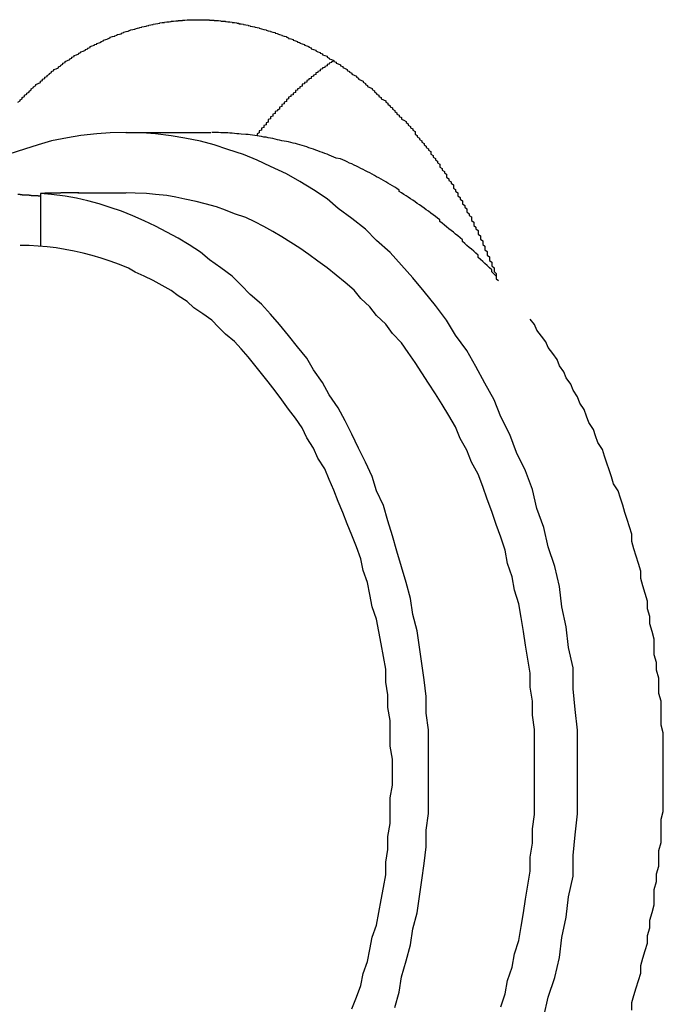
# Model space of a CAD drawing. Extents: x 0 to 420, y 0 to 297.
# Drawn here: x 189 to 190, y 66 to 66 of the extents above; entities that cross this region are included whole.
import ezdxf

# ---------------------------------------------------------------- set-up
doc = ezdxf.new("R2010")
doc.units = 0
doc.layers.add('VISIBLE_ISO_', color=7, linetype='CONTINUOUS')

msp = doc.modelspace()

# ---------------------------------------------------------------- linework, layer by layer
at = {"layer": 'VISIBLE_ISO_', "color": 7, "linetype": 'CONTINUOUS'}
for p, q in [((189.45583, 66.05139), (189.49354, 66.05139)), ((189.4346, 66.02472), (189.45583, 66.02472)), ((189.41812, 66.02437), (189.41812, 66.00101))]:
    msp.add_line(p, q, dxfattribs=at)
at = {"layer": 'VISIBLE_ISO_', "color": 7}
for points in [[(189.408, 66.0648, 0), (189.409, 66.0654, 0), (189.409, 66.0659, 0), (189.41, 66.0664, 0), (189.41, 66.0669, 0), (189.411, 66.0674, 0), (189.411, 66.0679, 0), (189.412, 66.0684, 0), (189.412, 66.0689, 0), (189.413, 66.0693, 0), (189.413, 66.0698, 0), (189.414, 66.0703, 0), (189.414, 66.0708, 0), (189.415, 66.0713, 0), (189.415, 66.0717, 0), (189.416, 66.0722, 0), (189.416, 66.0727, 0), (189.417, 66.0732, 0), (189.418, 66.0736, 0), (189.418, 66.0741, 0), (189.419, 66.0745, 0), (189.419, 66.075, 0), (189.42, 66.0754, 0), (189.42, 66.0759, 0), (189.421, 66.0763, 0), (189.421, 66.0767, 0), (189.422, 66.0772, 0), (189.422, 66.0776, 0), (189.423, 66.078, 0), (189.423, 66.0785, 0), (189.424, 66.0789, 0), (189.424, 66.0793, 0), (189.425, 66.0797, 0), (189.426, 66.0801, 0), (189.426, 66.0805, 0), (189.427, 66.0809, 0), (189.427, 66.0813, 0), (189.428, 66.0817, 0), (189.428, 66.0821, 0), (189.429, 66.0825, 0), (189.429, 66.0829, 0), (189.43, 66.0833, 0), (189.431, 66.0837, 0), (189.431, 66.084, 0), (189.432, 66.0844, 0), (189.432, 66.0848, 0), (189.433, 66.0851, 0), (189.433, 66.0855, 0), (189.434, 66.0858, 0), (189.435, 66.0862, 0), (189.435, 66.0865, 0), (189.436, 66.0869, 0), (189.436, 66.0872, 0), (189.437, 66.0875, 0), (189.438, 66.0879, 0), (189.438, 66.0882, 0), (189.439, 66.0885, 0), (189.439, 66.0888, 0), (189.44, 66.0891, 0), (189.44, 66.0895, 0), (189.441, 66.0898, 0), (189.442, 66.0901, 0), (189.442, 66.0904, 0), (189.443, 66.0906, 0), (189.443, 66.0909, 0), (189.444, 66.0912, 0), (189.445, 66.0915, 0), (189.445, 66.0918, 0), (189.446, 66.0921, 0), (189.446, 66.0923, 0), (189.447, 66.0926, 0), (189.448, 66.0929, 0), (189.448, 66.0931, 0), (189.449, 66.0934, 0), (189.449, 66.0936, 0), (189.45, 66.0939, 0), (189.451, 66.0941, 0), (189.451, 66.0943, 0), (189.452, 66.0946, 0), (189.452, 66.0948, 0), (189.453, 66.095, 0), (189.454, 66.0952, 0), (189.454, 66.0955, 0), (189.455, 66.0957, 0), (189.455, 66.0959, 0), (189.456, 66.0961, 0), (189.457, 66.0963, 0), (189.457, 66.0965, 0), (189.458, 66.0967, 0), (189.458, 66.0969, 0), (189.459, 66.0971, 0), (189.46, 66.0972, 0), (189.46, 66.0974, 0), (189.461, 66.0976, 0), (189.462, 66.0978, 0), (189.462, 66.0979, 0), (189.463, 66.0981, 0), (189.463, 66.0983, 0), (189.464, 66.0984, 0), (189.465, 66.0986, 0), (189.465, 66.0987, 0), (189.466, 66.0989, 0), (189.466, 66.099, 0), (189.467, 66.0991, 0), (189.468, 66.0993, 0), (189.468, 66.0994, 0), (189.469, 66.0995, 0), (189.469, 66.0996, 0), (189.47, 66.0997, 0), (189.471, 66.0999, 0), (189.471, 66.1, 0), (189.472, 66.1001, 0), (189.473, 66.1002, 0), (189.473, 66.1003, 0), (189.474, 66.1004, 0), (189.474, 66.1004, 0), (189.475, 66.1005, 0), (189.476, 66.1006, 0), (189.476, 66.1007, 0), (189.477, 66.1008, 0), (189.477, 66.1008, 0), (189.478, 66.1009, 0), (189.479, 66.1009, 0), (189.479, 66.101, 0), (189.48, 66.1011, 0), (189.481, 66.1011, 0), (189.481, 66.1012, 0), (189.482, 66.1012, 0), (189.482, 66.1012, 0), (189.483, 66.1013, 0), (189.484, 66.1013, 0), (189.484, 66.1013, 0), (189.485, 66.1013, 0), (189.485, 66.1014, 0), (189.486, 66.1014, 0), (189.487, 66.1014, 0), (189.487, 66.1014, 0), (189.488, 66.1014, 0), (189.488, 66.1014, 0), (189.489, 66.1014, 0), (189.49, 66.1014, 0), (189.49, 66.1014, 0), (189.491, 66.1013, 0), (189.491, 66.1013, 0), (189.492, 66.1013, 0), (189.493, 66.1013, 0), (189.493, 66.1012, 0), (189.494, 66.1012, 0), (189.495, 66.1012, 0), (189.495, 66.1011, 0), (189.496, 66.1011, 0), (189.496, 66.101, 0), (189.497, 66.101, 0), (189.498, 66.1009, 0), (189.498, 66.1008, 0), (189.499, 66.1008, 0), (189.5, 66.1007, 0), (189.5, 66.1006, 0), (189.501, 66.1005, 0), (189.501, 66.1005, 0), (189.502, 66.1004, 0), (189.503, 66.1003, 0), (189.503, 66.1002, 0), (189.504, 66.1001, 0), (189.505, 66.1, 0), (189.505, 66.0999, 0), (189.506, 66.0998, 0), (189.506, 66.0996, 0), (189.507, 66.0995, 0), (189.508, 66.0994, 0), (189.508, 66.0993, 0), (189.509, 66.0991, 0), (189.51, 66.099, 0), (189.51, 66.0989, 0), (189.511, 66.0987, 0), (189.511, 66.0986, 0), (189.512, 66.0984, 0), (189.513, 66.0983, 0), (189.513, 66.0981, 0), (189.514, 66.098, 0), (189.515, 66.0978, 0), (189.515, 66.0976, 0), (189.516, 66.0974, 0), (189.516, 66.0973, 0), (189.517, 66.0971, 0), (189.518, 66.0969, 0), (189.518, 66.0967, 0), (189.519, 66.0965, 0), (189.52, 66.0963, 0), (189.52, 66.0961, 0), (189.521, 66.0959, 0), (189.522, 66.0957, 0), (189.522, 66.0955, 0), (189.523, 66.0953, 0), (189.523, 66.0951, 0), (189.524, 66.0948, 0), (189.525, 66.0946, 0), (189.525, 66.0944, 0), (189.526, 66.0941, 0), (189.527, 66.0939, 0), (189.527, 66.0936, 0), (189.528, 66.0934, 0), (189.528, 66.0931, 0), (189.529, 66.0929, 0), (189.53, 66.0926, 0), (189.53, 66.0924, 0), (189.531, 66.0921, 0), (189.532, 66.0918, 0), (189.532, 66.0915, 0), (189.533, 66.0913, 0), (189.533, 66.091, 0), (189.534, 66.0907, 0), (189.535, 66.0904, 0), (189.535, 66.0901, 0), (189.536, 66.0898, 0), (189.537, 66.0895, 0), (189.537, 66.0892, 0), (189.538, 66.0889, 0), (189.538, 66.0885, 0), (189.539, 66.0882, 0), (189.54, 66.0879, 0), (189.54, 66.0876, 0), (189.541, 66.0872, 0), (189.542, 66.0869, 0), (189.542, 66.0866, 0), (189.543, 66.0862, 0), (189.543, 66.0859, 0), (189.544, 66.0855, 0), (189.545, 66.0852, 0), (189.545, 66.0848, 0), (189.546, 66.0844, 0), (189.546, 66.0841, 0), (189.547, 66.0837, 0), (189.548, 66.0833, 0), (189.548, 66.0829, 0), (189.549, 66.0826, 0), (189.549, 66.0822, 0), (189.55, 66.0818, 0), (189.551, 66.0814, 0), (189.551, 66.081, 0), (189.552, 66.0806, 0), (189.552, 66.0802, 0), (189.553, 66.0798, 0), (189.554, 66.0794, 0), (189.554, 66.0789, 0), (189.555, 66.0785, 0), (189.555, 66.0781, 0), (189.556, 66.0777, 0), (189.556, 66.0772, 0), (189.557, 66.0768, 0), (189.558, 66.0764, 0), (189.558, 66.0759, 0), (189.559, 66.0755, 0), (189.559, 66.075, 0), (189.56, 66.0746, 0), (189.561, 66.0741, 0), (189.561, 66.0737, 0), (189.562, 66.0732, 0), (189.562, 66.0727, 0), (189.563, 66.0723, 0), (189.563, 66.0718, 0), (189.564, 66.0713, 0), (189.565, 66.0709, 0), (189.565, 66.0704, 0), (189.566, 66.0699, 0), (189.566, 66.0694, 0), (189.567, 66.0689, 0), (189.567, 66.0684, 0), (189.568, 66.0679, 0), (189.568, 66.0674, 0), (189.569, 66.0669, 0), (189.569, 66.0664, 0), (189.57, 66.0659, 0), (189.571, 66.0654, 0), (189.571, 66.0649, 0), (189.572, 66.0644, 0), (189.572, 66.0639, 0), (189.573, 66.0633, 0), (189.573, 66.0628, 0), (189.574, 66.0623, 0), (189.574, 66.0618, 0), (189.575, 66.0612, 0), (189.575, 66.0607, 0), (189.576, 66.0602, 0), (189.576, 66.0596, 0), (189.577, 66.0591, 0), (189.577, 66.0585, 0), (189.578, 66.058, 0), (189.578, 66.0574, 0), (189.579, 66.0569, 0), (189.58, 66.0563, 0), (189.58, 66.0558, 0), (189.581, 66.0552, 0), (189.581, 66.0547, 0), (189.582, 66.0541, 0), (189.582, 66.0535, 0), (189.583, 66.053, 0), (189.583, 66.0524, 0), (189.584, 66.0518, 0), (189.584, 66.0513, 0), (189.584, 66.0507, 0), (189.585, 66.0501, 0), (189.585, 66.0495, 0), (189.586, 66.0489, 0), (189.586, 66.0483, 0), (189.587, 66.0478, 0), (189.587, 66.0472, 0), (189.588, 66.0466, 0), (189.588, 66.046, 0), (189.589, 66.0454, 0), (189.589, 66.0448, 0), (189.59, 66.0442, 0), (189.59, 66.0436, 0), (189.591, 66.043, 0), (189.591, 66.0424, 0), (189.591, 66.0418, 0), (189.592, 66.0412, 0), (189.592, 66.0405, 0), (189.593, 66.0399, 0), (189.593, 66.0393, 0), (189.594, 66.0387, 0), (189.594, 66.038, 0), (189.595, 66.0374, 0), (189.595, 66.0368, 0), (189.595, 66.0361, 0), (189.596, 66.0355, 0), (189.596, 66.0348, 0), (189.597, 66.0342, 0), (189.597, 66.0335, 0), (189.598, 66.0329, 0), (189.598, 66.0322, 0), (189.598, 66.0316, 0), (189.599, 66.0309, 0), (189.599, 66.0302, 0), (189.6, 66.0295, 0), (189.6, 66.0289, 0), (189.601, 66.0282, 0), (189.601, 66.0275, 0), (189.601, 66.0268, 0), (189.602, 66.0261, 0), (189.602, 66.0254, 0), (189.603, 66.0247, 0), (189.603, 66.024, 0), (189.603, 66.0233, 0), (189.604, 66.0226, 0), (189.604, 66.0219, 0), (189.605, 66.0212, 0), (189.605, 66.0205, 0), (189.605, 66.0198, 0), (189.606, 66.0191, 0), (189.606, 66.0184, 0), (189.607, 66.0176, 0), (189.607, 66.0169, 0), (189.607, 66.0162, 0), (189.608, 66.0154, 0), (189.608, 66.0147, 0), (189.609, 66.014, 0), (189.609, 66.0132, 0), (189.609, 66.0125, 0), (189.61, 66.0117, 0), (189.61, 66.011, 0), (189.61, 66.0102, 0), (189.611, 66.0095, 0), (189.611, 66.0087, 0), (189.612, 66.008, 0), (189.612, 66.0072, 0), (189.612, 66.0064, 0), (189.613, 66.0057, 0), (189.613, 66.0049, 0), (189.613, 66.0041, 0), (189.614, 66.0034, 0), (189.614, 66.0026, 0), (189.614, 66.0018, 0), (189.615, 66.001, 0), (189.615, 66.0002, 0), (189.615, 65.9994, 0), (189.616, 65.9987, 0), (189.616, 65.9979, 0), (189.616, 65.9971, 0), (189.617, 65.9963, 0), (189.617, 65.9955, 0), (189.617, 65.9947, 0), (189.618, 65.9939, 0), (189.618, 65.9931, 0), (189.618, 65.9923, 0), (189.619, 65.9915, 0), (189.619, 65.9907, 0), (189.619, 65.9898, 0), (189.62, 65.989, 0), (189.62, 65.9882, 0), (189.62, 65.9874, 0), (189.62, 65.9866, 0), (189.621, 65.9858, 0)], [(189.548, 66.0832, 0), (189.548, 66.083, 0), (189.547, 66.0828, 0), (189.547, 66.0826, 0), (189.547, 66.0824, 0), (189.546, 66.0821, 0), (189.546, 66.0819, 0), (189.546, 66.0817, 0), (189.545, 66.0815, 0), (189.545, 66.0813, 0), (189.545, 66.0811, 0), (189.545, 66.0809, 0), (189.544, 66.0807, 0), (189.544, 66.0804, 0), (189.544, 66.0802, 0), (189.543, 66.08, 0), (189.543, 66.0798, 0), (189.543, 66.0796, 0), (189.542, 66.0793, 0), (189.542, 66.0791, 0), (189.542, 66.0789, 0), (189.542, 66.0787, 0), (189.541, 66.0785, 0), (189.541, 66.0782, 0), (189.541, 66.078, 0), (189.54, 66.0778, 0), (189.54, 66.0775, 0), (189.54, 66.0773, 0), (189.54, 66.0771, 0), (189.539, 66.0768, 0), (189.539, 66.0766, 0), (189.539, 66.0764, 0), (189.538, 66.0761, 0), (189.538, 66.0759, 0), (189.538, 66.0757, 0), (189.538, 66.0754, 0), (189.537, 66.0752, 0), (189.537, 66.075, 0), (189.537, 66.0747, 0), (189.536, 66.0745, 0), (189.536, 66.0742, 0), (189.536, 66.074, 0), (189.536, 66.0737, 0), (189.535, 66.0735, 0), (189.535, 66.0732, 0), (189.535, 66.073, 0), (189.534, 66.0728, 0), (189.534, 66.0725, 0), (189.534, 66.0723, 0), (189.534, 66.072, 0), (189.533, 66.0717, 0), (189.533, 66.0715, 0), (189.533, 66.0712, 0), (189.533, 66.071, 0), (189.532, 66.0707, 0), (189.532, 66.0705, 0), (189.532, 66.0702, 0), (189.531, 66.07, 0), (189.531, 66.0697, 0), (189.531, 66.0694, 0), (189.531, 66.0692, 0), (189.53, 66.0689, 0), (189.53, 66.0687, 0), (189.53, 66.0684, 0), (189.53, 66.0681, 0), (189.529, 66.0679, 0), (189.529, 66.0676, 0), (189.529, 66.0673, 0), (189.528, 66.0671, 0), (189.528, 66.0668, 0), (189.528, 66.0665, 0), (189.528, 66.0663, 0), (189.527, 66.066, 0), (189.527, 66.0657, 0), (189.527, 66.0654, 0), (189.527, 66.0652, 0), (189.526, 66.0649, 0), (189.526, 66.0646, 0), (189.526, 66.0643, 0), (189.526, 66.0641, 0), (189.525, 66.0638, 0), (189.525, 66.0635, 0), (189.525, 66.0632, 0), (189.525, 66.0629, 0), (189.524, 66.0627, 0), (189.524, 66.0624, 0), (189.524, 66.0621, 0), (189.524, 66.0618, 0), (189.523, 66.0615, 0), (189.523, 66.0613, 0), (189.523, 66.061, 0), (189.522, 66.0607, 0), (189.522, 66.0604, 0), (189.522, 66.0601, 0), (189.522, 66.0598, 0), (189.521, 66.0595, 0), (189.521, 66.0592, 0), (189.521, 66.059, 0), (189.521, 66.0587, 0), (189.52, 66.0584, 0), (189.52, 66.0581, 0), (189.52, 66.0578, 0), (189.52, 66.0575, 0), (189.519, 66.0572, 0), (189.519, 66.0569, 0), (189.519, 66.0566, 0), (189.519, 66.0563, 0), (189.519, 66.056, 0), (189.518, 66.0557, 0), (189.518, 66.0554, 0), (189.518, 66.0551, 0), (189.518, 66.0548, 0), (189.517, 66.0545, 0), (189.517, 66.0542, 0), (189.517, 66.0539, 0), (189.517, 66.0536, 0), (189.516, 66.0533, 0), (189.516, 66.053, 0), (189.516, 66.0527, 0), (189.516, 66.0524, 0), (189.515, 66.0521, 0), (189.515, 66.0518, 0), (189.515, 66.0515, 0), (189.515, 66.0512, 0), (189.514, 66.0509, 0), (189.514, 66.0506, 0), (189.514, 66.0502, 0), (189.514, 66.0499, 0)]]:
    msp.add_polyline3d(points, dxfattribs=at)
at = {"layer": 'VISIBLE_ISO_', "color": 7, "linetype": 'CONTINUOUS'}
for points in [[(189.641, 65.6597, 0), (189.643, 65.6683, 0), (189.646, 65.677, 0), (189.648, 65.6859, 0), (189.649, 65.6948, 0), (189.651, 65.7038, 0), (189.652, 65.7128, 0), (189.654, 65.7219, 0), (189.654, 65.7311, 0), (189.655, 65.7403, 0), (189.656, 65.7495, 0), (189.656, 65.7588, 0), (189.656, 65.7681, 0), (189.656, 65.7773, 0), (189.656, 65.7866, 0), (189.655, 65.7958, 0), (189.654, 65.805, 0), (189.654, 65.8142, 0), (189.652, 65.8233, 0), (189.651, 65.8324, 0), (189.649, 65.8413, 0), (189.648, 65.8503, 0), (189.646, 65.8591, 0), (189.643, 65.8678, 0), (189.641, 65.8764, 0), (189.638, 65.8849, 0), (189.636, 65.8933, 0), (189.633, 65.9015, 0), (189.629, 65.9096, 0), (189.626, 65.9176, 0), (189.622, 65.9254, 0), (189.619, 65.933, 0), (189.615, 65.9404, 0), (189.611, 65.9477, 0), (189.607, 65.9548, 0), (189.602, 65.9616, 0), (189.598, 65.9683, 0), (189.593, 65.9747, 0), (189.588, 65.981, 0), (189.583, 65.987, 0), (189.578, 65.9927, 0), (189.573, 65.9983, 0), (189.567, 66.0035, 0), (189.562, 66.0086, 0), (189.556, 66.0133, 0), (189.55, 66.0178, 0), (189.545, 66.0221, 0), (189.539, 66.026, 0), (189.533, 66.0297, 0), (189.527, 66.0331, 0), (189.52, 66.0363, 0), (189.514, 66.0391, 0), (189.508, 66.0417, 0), (189.501, 66.0439, 0), (189.495, 66.0459, 0), (189.489, 66.0476, 0), (189.482, 66.0489, 0), (189.476, 66.05, 0), (189.469, 66.0508, 0), (189.463, 66.0512, 0), (189.456, 66.0514, 0), (189.449, 66.0512, 0), (189.443, 66.0508, 0), (189.436, 66.0501, 0), (189.43, 66.049, 0), (189.423, 66.0477, 0), (189.417, 66.046, 0), (189.411, 66.0441, 0), (189.404, 66.0418, 0)], [(189.62, 65.9878, 0), (189.619, 65.9887, 0), (189.618, 65.9897, 0), (189.618, 65.9906, 0), (189.617, 65.9915, 0), (189.616, 65.9925, 0), (189.615, 65.9934, 0), (189.614, 65.9943, 0), (189.613, 65.9952, 0), (189.612, 65.9961, 0), (189.612, 65.997, 0), (189.611, 65.9979, 0), (189.61, 65.9988, 0), (189.609, 65.9997, 0), (189.608, 66.0005, 0), (189.607, 66.0014, 0), (189.606, 66.0022, 0), (189.605, 66.0031, 0), (189.605, 66.0039, 0), (189.604, 66.0048, 0), (189.603, 66.0056, 0), (189.602, 66.0064, 0), (189.601, 66.0072, 0), (189.6, 66.008, 0), (189.599, 66.0088, 0), (189.598, 66.0096, 0), (189.597, 66.0104, 0), (189.596, 66.0112, 0), (189.595, 66.012, 0), (189.595, 66.0127, 0), (189.594, 66.0135, 0), (189.593, 66.0142, 0), (189.592, 66.015, 0), (189.591, 66.0157, 0), (189.59, 66.0165, 0), (189.589, 66.0172, 0), (189.588, 66.0179, 0), (189.587, 66.0186, 0), (189.586, 66.0193, 0), (189.585, 66.02, 0), (189.584, 66.0207, 0), (189.583, 66.0214, 0), (189.582, 66.0221, 0), (189.581, 66.0227, 0), (189.58, 66.0234, 0), (189.579, 66.024, 0), (189.578, 66.0247, 0), (189.577, 66.0253, 0), (189.577, 66.0259, 0), (189.576, 66.0266, 0), (189.575, 66.0272, 0), (189.574, 66.0278, 0), (189.573, 66.0284, 0), (189.572, 66.029, 0), (189.571, 66.0296, 0), (189.57, 66.0301, 0), (189.569, 66.0307, 0), (189.568, 66.0313, 0), (189.567, 66.0318, 0), (189.566, 66.0324, 0), (189.565, 66.0329, 0), (189.564, 66.0335, 0), (189.563, 66.034, 0), (189.562, 66.0345, 0), (189.561, 66.035, 0), (189.56, 66.0355, 0), (189.559, 66.036, 0), (189.558, 66.0365, 0), (189.557, 66.037, 0), (189.556, 66.0375, 0), (189.555, 66.0379, 0), (189.554, 66.0384, 0), (189.553, 66.0388, 0), (189.552, 66.0393, 0), (189.551, 66.0397, 0), (189.549, 66.0401, 0), (189.548, 66.0405, 0), (189.547, 66.041, 0), (189.546, 66.0414, 0), (189.545, 66.0418, 0), (189.544, 66.0421, 0), (189.543, 66.0425, 0), (189.542, 66.0429, 0), (189.541, 66.0433, 0), (189.54, 66.0436, 0), (189.539, 66.044, 0), (189.538, 66.0443, 0), (189.537, 66.0446, 0), (189.536, 66.045, 0), (189.535, 66.0453, 0), (189.534, 66.0456, 0), (189.533, 66.0459, 0), (189.532, 66.0462, 0), (189.531, 66.0465, 0), (189.53, 66.0467, 0), (189.529, 66.047, 0), (189.528, 66.0473, 0), (189.527, 66.0475, 0), (189.525, 66.0478, 0), (189.524, 66.048, 0), (189.523, 66.0482, 0), (189.522, 66.0485, 0), (189.521, 66.0487, 0), (189.52, 66.0489, 0), (189.519, 66.0491, 0), (189.518, 66.0493, 0), (189.517, 66.0494, 0), (189.516, 66.0496, 0), (189.515, 66.0498, 0), (189.514, 66.0499, 0), (189.513, 66.0501, 0), (189.512, 66.0502, 0), (189.511, 66.0504, 0), (189.51, 66.0505, 0), (189.509, 66.0506, 0), (189.507, 66.0507, 0), (189.506, 66.0508, 0), (189.505, 66.0509, 0), (189.504, 66.051, 0), (189.503, 66.0511, 0), (189.502, 66.0511, 0), (189.501, 66.0512, 0), (189.5, 66.0512, 0), (189.499, 66.0513, 0), (189.498, 66.0513, 0), (189.497, 66.0514, 0), (189.496, 66.0514, 0), (189.495, 66.0514, 0), (189.494, 66.0514, 0)], [(189.435, 66.0247, 0), (189.434, 66.0247, 0), (189.434, 66.0247, 0), (189.434, 66.0247, 0), (189.434, 66.0247, 0), (189.434, 66.0247, 0), (189.434, 66.0247, 0), (189.434, 66.0247, 0), (189.434, 66.0247, 0), (189.433, 66.0247, 0), (189.433, 66.0247, 0), (189.433, 66.0247, 0), (189.433, 66.0247, 0), (189.433, 66.0247, 0), (189.433, 66.0247, 0), (189.433, 66.0247, 0), (189.433, 66.0247, 0), (189.432, 66.0247, 0), (189.432, 66.0247, 0), (189.432, 66.0247, 0), (189.432, 66.0247, 0), (189.432, 66.0247, 0), (189.432, 66.0247, 0), (189.432, 66.0247, 0), (189.432, 66.0247, 0), (189.431, 66.0247, 0), (189.431, 66.0247, 0), (189.431, 66.0247, 0), (189.431, 66.0247, 0), (189.431, 66.0247, 0), (189.431, 66.0247, 0), (189.431, 66.0247, 0), (189.43, 66.0247, 0), (189.43, 66.0247, 0), (189.43, 66.0247, 0), (189.43, 66.0247, 0), (189.43, 66.0247, 0), (189.43, 66.0247, 0), (189.43, 66.0247, 0), (189.43, 66.0247, 0), (189.429, 66.0247, 0), (189.429, 66.0247, 0), (189.429, 66.0247, 0), (189.429, 66.0247, 0), (189.429, 66.0247, 0), (189.429, 66.0247, 0), (189.429, 66.0247, 0), (189.429, 66.0247, 0), (189.428, 66.0247, 0), (189.428, 66.0247, 0), (189.428, 66.0247, 0), (189.428, 66.0247, 0), (189.428, 66.0247, 0), (189.428, 66.0247, 0), (189.428, 66.0247, 0), (189.428, 66.0247, 0), (189.427, 66.0247, 0), (189.427, 66.0247, 0), (189.427, 66.0247, 0), (189.427, 66.0246, 0), (189.427, 66.0246, 0), (189.427, 66.0246, 0), (189.427, 66.0246, 0), (189.426, 66.0246, 0), (189.426, 66.0246, 0), (189.426, 66.0246, 0), (189.426, 66.0246, 0), (189.426, 66.0246, 0), (189.426, 66.0246, 0), (189.426, 66.0246, 0), (189.426, 66.0246, 0), (189.425, 66.0246, 0), (189.425, 66.0246, 0), (189.425, 66.0246, 0), (189.425, 66.0246, 0), (189.425, 66.0246, 0), (189.425, 66.0246, 0), (189.425, 66.0246, 0), (189.425, 66.0246, 0), (189.424, 66.0246, 0), (189.424, 66.0246, 0), (189.424, 66.0246, 0), (189.424, 66.0246, 0), (189.424, 66.0246, 0), (189.424, 66.0246, 0), (189.424, 66.0246, 0), (189.424, 66.0246, 0), (189.423, 66.0246, 0), (189.423, 66.0246, 0), (189.423, 66.0246, 0), (189.423, 66.0246, 0), (189.423, 66.0245, 0), (189.423, 66.0245, 0), (189.423, 66.0245, 0), (189.422, 66.0245, 0), (189.422, 66.0245, 0), (189.422, 66.0245, 0), (189.422, 66.0245, 0), (189.422, 66.0245, 0), (189.422, 66.0245, 0), (189.422, 66.0245, 0), (189.422, 66.0245, 0), (189.421, 66.0245, 0), (189.421, 66.0245, 0), (189.421, 66.0245, 0), (189.421, 66.0245, 0), (189.421, 66.0245, 0), (189.421, 66.0245, 0), (189.421, 66.0245, 0), (189.421, 66.0245, 0), (189.42, 66.0245, 0), (189.42, 66.0245, 0), (189.42, 66.0245, 0), (189.42, 66.0245, 0), (189.42, 66.0244, 0), (189.42, 66.0244, 0), (189.42, 66.0244, 0), (189.42, 66.0244, 0), (189.419, 66.0244, 0), (189.419, 66.0244, 0), (189.419, 66.0244, 0), (189.419, 66.0244, 0), (189.419, 66.0244, 0), (189.419, 66.0244, 0), (189.419, 66.0244, 0), (189.419, 66.0244, 0), (189.418, 66.0244, 0), (189.418, 66.0244, 0), (189.418, 66.0244, 0)], [(189.622, 65.664, 0), (189.624, 65.6698, 0), (189.625, 65.6757, 0), (189.627, 65.6816, 0), (189.628, 65.6875, 0), (189.63, 65.6935, 0), (189.631, 65.6996, 0), (189.632, 65.7057, 0), (189.633, 65.7118, 0), (189.634, 65.718, 0), (189.635, 65.7242, 0), (189.635, 65.7304, 0), (189.636, 65.7366, 0), (189.636, 65.7429, 0), (189.637, 65.7492, 0), (189.637, 65.7555, 0), (189.637, 65.7618, 0), (189.637, 65.7681, 0), (189.637, 65.7744, 0), (189.637, 65.7806, 0), (189.637, 65.7869, 0), (189.636, 65.7932, 0), (189.636, 65.7995, 0), (189.635, 65.8057, 0), (189.635, 65.8119, 0), (189.634, 65.8181, 0), (189.633, 65.8243, 0), (189.632, 65.8304, 0), (189.631, 65.8365, 0), (189.63, 65.8426, 0), (189.628, 65.8486, 0), (189.627, 65.8545, 0), (189.625, 65.8604, 0), (189.624, 65.8663, 0), (189.622, 65.8721, 0), (189.62, 65.8778, 0), (189.618, 65.8835, 0), (189.616, 65.889, 0), (189.614, 65.8946, 0), (189.612, 65.9, 0), (189.609, 65.9054, 0), (189.607, 65.9107, 0), (189.604, 65.9158, 0), (189.602, 65.921, 0), (189.599, 65.926, 0), (189.596, 65.9309, 0), (189.593, 65.9357, 0), (189.59, 65.9404, 0), (189.587, 65.945, 0), (189.584, 65.9495, 0), (189.581, 65.9539, 0), (189.578, 65.9582, 0), (189.574, 65.9624, 0), (189.571, 65.9665, 0), (189.567, 65.9704, 0), (189.564, 65.9742, 0), (189.56, 65.9779, 0), (189.557, 65.9815, 0), (189.553, 65.9849, 0), (189.549, 65.9882, 0), (189.545, 65.9914, 0), (189.541, 65.9944, 0), (189.537, 65.9973, 0), (189.533, 66.0001, 0), (189.529, 66.0027, 0), (189.525, 66.0052, 0), (189.521, 66.0075, 0), (189.517, 66.0097, 0), (189.513, 66.0118, 0), (189.509, 66.0137, 0), (189.504, 66.0154, 0), (189.5, 66.017, 0), (189.496, 66.0185, 0), (189.491, 66.0198, 0), (189.487, 66.0209, 0), (189.482, 66.0219, 0), (189.478, 66.0228, 0), (189.474, 66.0235, 0), (189.469, 66.024, 0), (189.465, 66.0244, 0), (189.46, 66.0246, 0), (189.456, 66.0247, 0)], [(189.418, 66.0231, 0), (189.418, 66.0231, 0), (189.418, 66.0232, 0), (189.418, 66.0232, 0), (189.418, 66.0232, 0), (189.417, 66.0232, 0), (189.417, 66.0232, 0), (189.417, 66.0232, 0), (189.417, 66.0232, 0), (189.417, 66.0232, 0), (189.417, 66.0233, 0), (189.417, 66.0233, 0), (189.416, 66.0233, 0), (189.416, 66.0233, 0), (189.416, 66.0233, 0), (189.416, 66.0233, 0), (189.416, 66.0233, 0), (189.416, 66.0233, 0), (189.415, 66.0234, 0), (189.415, 66.0234, 0), (189.415, 66.0234, 0), (189.415, 66.0234, 0), (189.415, 66.0234, 0), (189.415, 66.0234, 0), (189.415, 66.0234, 0), (189.414, 66.0234, 0), (189.414, 66.0235, 0), (189.414, 66.0235, 0), (189.414, 66.0235, 0), (189.414, 66.0235, 0), (189.414, 66.0235, 0), (189.414, 66.0235, 0), (189.413, 66.0235, 0), (189.413, 66.0235, 0), (189.413, 66.0235, 0), (189.413, 66.0236, 0), (189.413, 66.0236, 0), (189.413, 66.0236, 0), (189.413, 66.0236, 0), (189.412, 66.0236, 0), (189.412, 66.0236, 0), (189.412, 66.0236, 0), (189.412, 66.0236, 0), (189.412, 66.0236, 0), (189.412, 66.0237, 0), (189.412, 66.0237, 0), (189.411, 66.0237, 0), (189.411, 66.0237, 0), (189.411, 66.0237, 0), (189.411, 66.0237, 0), (189.411, 66.0237, 0), (189.411, 66.0237, 0), (189.41, 66.0237, 0), (189.41, 66.0238, 0), (189.41, 66.0238, 0), (189.41, 66.0238, 0), (189.41, 66.0238, 0), (189.41, 66.0238, 0), (189.41, 66.0238, 0), (189.409, 66.0238, 0), (189.409, 66.0238, 0), (189.409, 66.0238, 0), (189.409, 66.0238, 0), (189.409, 66.0239, 0), (189.409, 66.0239, 0), (189.409, 66.0239, 0), (189.408, 66.0239, 0)], [(189.575, 65.6637, 0), (189.577, 65.6705, 0), (189.578, 65.6774, 0), (189.58, 65.6844, 0), (189.582, 65.6915, 0), (189.583, 65.6986, 0), (189.585, 65.7057, 0), (189.586, 65.713, 0), (189.587, 65.7202, 0), (189.588, 65.7275, 0), (189.589, 65.7349, 0), (189.589, 65.7423, 0), (189.59, 65.7497, 0), (189.59, 65.7571, 0), (189.59, 65.7645, 0), (189.59, 65.7719, 0), (189.59, 65.7793, 0), (189.59, 65.7867, 0), (189.589, 65.7941, 0), (189.589, 65.8015, 0), (189.588, 65.8089, 0), (189.587, 65.8162, 0), (189.586, 65.8234, 0), (189.585, 65.8307, 0), (189.583, 65.8378, 0), (189.582, 65.8449, 0), (189.58, 65.852, 0), (189.578, 65.859, 0), (189.576, 65.8659, 0), (189.574, 65.8727, 0), (189.572, 65.8794, 0), (189.57, 65.8861, 0), (189.567, 65.8926, 0), (189.565, 65.899, 0), (189.562, 65.9054, 0), (189.559, 65.9116, 0), (189.556, 65.9177, 0), (189.553, 65.9236, 0), (189.55, 65.9295, 0), (189.546, 65.9352, 0), (189.543, 65.9407, 0), (189.539, 65.9462, 0), (189.536, 65.9514, 0), (189.532, 65.9565, 0), (189.528, 65.9615, 0), (189.524, 65.9663, 0), (189.52, 65.9709, 0), (189.516, 65.9754, 0), (189.511, 65.9797, 0), (189.507, 65.9838, 0), (189.503, 65.9877, 0), (189.498, 65.9915, 0), (189.493, 65.995, 0), (189.489, 65.9984, 0), (189.484, 66.0016, 0), (189.479, 66.0046, 0), (189.474, 66.0073, 0), (189.469, 66.0099, 0), (189.464, 66.0123, 0), (189.459, 66.0145, 0), (189.454, 66.0165, 0), (189.449, 66.0182, 0), (189.444, 66.0198, 0), (189.439, 66.0211, 0), (189.434, 66.0223, 0), (189.429, 66.0232, 0), (189.423, 66.0239, 0), (189.418, 66.0244, 0)], [(189.556, 65.6631, 0), (189.558, 65.6683, 0), (189.56, 65.6735, 0), (189.561, 65.6788, 0), (189.563, 65.6841, 0), (189.564, 65.6894, 0), (189.565, 65.6949, 0), (189.567, 65.7003, 0), (189.568, 65.7058, 0), (189.569, 65.7114, 0), (189.57, 65.7169, 0), (189.571, 65.7225, 0), (189.571, 65.7282, 0), (189.572, 65.7338, 0), (189.572, 65.7395, 0), (189.573, 65.7452, 0), (189.573, 65.7509, 0), (189.573, 65.7566, 0), (189.574, 65.7623, 0), (189.574, 65.7681, 0), (189.574, 65.7738, 0), (189.573, 65.7795, 0), (189.573, 65.7852, 0), (189.573, 65.7909, 0), (189.572, 65.7966, 0), (189.572, 65.8023, 0), (189.571, 65.8079, 0), (189.571, 65.8136, 0), (189.57, 65.8192, 0), (189.569, 65.8248, 0), (189.568, 65.8303, 0), (189.567, 65.8358, 0), (189.565, 65.8412, 0), (189.564, 65.8467, 0), (189.563, 65.852, 0), (189.561, 65.8573, 0), (189.56, 65.8626, 0), (189.558, 65.8678, 0), (189.556, 65.873, 0), (189.554, 65.878, 0), (189.552, 65.8831, 0), (189.55, 65.888, 0), (189.548, 65.8929, 0), (189.546, 65.8977, 0), (189.544, 65.9024, 0), (189.541, 65.9071, 0), (189.539, 65.9116, 0), (189.536, 65.9161, 0), (189.534, 65.9205, 0), (189.531, 65.9248, 0), (189.528, 65.9289, 0), (189.525, 65.933, 0), (189.522, 65.937, 0), (189.519, 65.9409, 0), (189.516, 65.9447, 0), (189.513, 65.9484, 0), (189.51, 65.952, 0), (189.507, 65.9555, 0), (189.504, 65.9588, 0), (189.5, 65.9621, 0), (189.497, 65.9652, 0), (189.494, 65.9682, 0), (189.49, 65.9711, 0), (189.486, 65.9738, 0), (189.483, 65.9765, 0), (189.479, 65.979, 0), (189.476, 65.9814, 0), (189.472, 65.9836, 0), (189.468, 65.9858, 0), (189.464, 65.9877, 0), (189.46, 65.9896, 0), (189.457, 65.9913, 0), (189.453, 65.9929, 0), (189.449, 65.9944, 0), (189.445, 65.9957, 0), (189.441, 65.9969, 0), (189.437, 65.998, 0), (189.433, 65.9989, 0), (189.429, 65.9996, 0), (189.425, 66.0003, 0), (189.421, 66.0008, 0), (189.417, 66.0011, 0), (189.413, 66.0013, 0), (189.409, 66.0014, 0)], [(189.68, 65.6626, 0), (189.68, 65.6659, 0), (189.681, 65.6691, 0), (189.682, 65.6724, 0), (189.683, 65.6757, 0), (189.684, 65.679, 0), (189.684, 65.6823, 0), (189.685, 65.6856, 0), (189.686, 65.689, 0), (189.687, 65.6923, 0), (189.687, 65.6957, 0), (189.688, 65.6991, 0), (189.688, 65.7024, 0), (189.689, 65.7058, 0), (189.69, 65.7092, 0), (189.69, 65.7127, 0), (189.69, 65.7161, 0), (189.691, 65.7195, 0), (189.691, 65.7229, 0), (189.692, 65.7264, 0), (189.692, 65.7298, 0), (189.692, 65.7333, 0), (189.693, 65.7368, 0), (189.693, 65.7402, 0), (189.693, 65.7437, 0), (189.693, 65.7472, 0), (189.694, 65.7506, 0), (189.694, 65.7541, 0), (189.694, 65.7576, 0), (189.694, 65.7611, 0), (189.694, 65.7646, 0), (189.694, 65.7681, 0), (189.694, 65.7715, 0), (189.694, 65.775, 0), (189.694, 65.7785, 0), (189.694, 65.782, 0), (189.694, 65.7855, 0), (189.693, 65.7889, 0), (189.693, 65.7924, 0), (189.693, 65.7959, 0), (189.693, 65.7994, 0), (189.692, 65.8028, 0), (189.692, 65.8063, 0), (189.692, 65.8097, 0), (189.691, 65.8132, 0), (189.691, 65.8166, 0), (189.69, 65.82, 0), (189.69, 65.8235, 0), (189.69, 65.8269, 0), (189.689, 65.8303, 0), (189.688, 65.8337, 0), (189.688, 65.837, 0), (189.687, 65.8404, 0), (189.687, 65.8438, 0), (189.686, 65.8471, 0), (189.685, 65.8505, 0), (189.684, 65.8538, 0), (189.684, 65.8571, 0), (189.683, 65.8604, 0), (189.682, 65.8637, 0), (189.681, 65.867, 0), (189.68, 65.8702, 0), (189.68, 65.8735, 0), (189.679, 65.8767, 0), (189.678, 65.8799, 0), (189.677, 65.8831, 0), (189.676, 65.8863, 0), (189.675, 65.8894, 0), (189.674, 65.8926, 0), (189.672, 65.8957, 0), (189.671, 65.8988, 0), (189.67, 65.9019, 0), (189.669, 65.9049, 0), (189.668, 65.908, 0), (189.667, 65.911, 0), (189.665, 65.914, 0), (189.664, 65.917, 0), (189.663, 65.9199, 0), (189.661, 65.9229, 0), (189.66, 65.9258, 0), (189.659, 65.9287, 0), (189.657, 65.9315, 0), (189.656, 65.9343, 0), (189.654, 65.9372, 0), (189.653, 65.9399, 0), (189.651, 65.9427, 0), (189.65, 65.9454, 0), (189.648, 65.9481, 0), (189.647, 65.9508, 0), (189.645, 65.9535, 0), (189.643, 65.9561, 0), (189.642, 65.9587, 0), (189.64, 65.9612, 0), (189.638, 65.9638, 0), (189.637, 65.9663, 0), (189.635, 65.9687, 0)]]:
    msp.add_polyline3d(points, dxfattribs=at)

doc.saveas('drawing.dxf')
